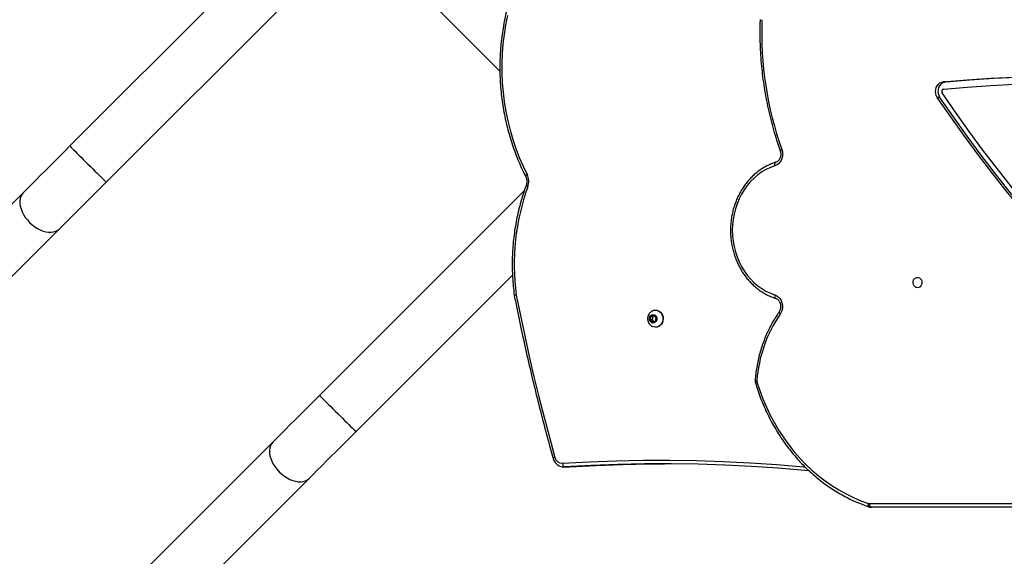
# Model space of a CAD drawing. Units: centimetres. Extents: x 4043 to 6716, y -1867 to -480.
# Drawn here: x 5434 to 5516, y -1220 to -1176 of the extents above; entities that cross this region are included whole.
import ezdxf

# ---------------------------------------------------------------- set-up
doc = ezdxf.new("R2010")
doc.units = ezdxf.units.CM
doc.layers.add('VP-DIM', color=7, linetype='Continuous')
doc.layers.add('VP-HIC', color=6, linetype='Continuous')
doc.layers.add('VP-EQ', color=7, linetype='Continuous', true_color=0x8a3492)
doc.dimstyles.new('Strefa', dxfattribs={"dimtxt": 14, "dimasz": 20, "dimexe": 20, "dimexo": 50, "dimgap": 20, "dimtad": 0, "dimdec": 0, "dimzin": 0, "dimdsep": 46, "dimtxsty": 'Standard', "dimcen": 0.09, "dimadec": 0, "dimazin": 0, "dimtfac": 1, "dimtdec": 4, "dimtofl": 0, "dimtmove": 0, "dimatfit": 3, "dimfxl": 70, "dimfxlon": 1, "dimtolj": 1, "dimtzin": 0, "dimarcsym": 0})

# ---------------------------------------------------------------- blocks, each defined once
blk = doc.blocks.new('*D30')
at = {"layer": 'Defpoints', "color": 0}
for p in [(6153.35, -632.599), (6153.35, -1150.817), (5100.774, -1706.382)]:
    blk.add_point(p, dxfattribs=at)
at = {"layer": 'VP-DIM', "color": 0, "lineweight": -2}
for p, q in [((5100.774, -732.599), (5100.774, -582.599)), ((6153.35, -732.599), (6153.35, -582.599)), ((5150.774, -632.599), (5650.432, -632.599)), ((6103.35, -632.599), (5817.099, -632.599))]:
    blk.add_line(p, q, dxfattribs=at)
at = {"layer": 'VP-DIM', "color": 0}
for points in [[(5150.774, -624.266), (5150.774, -640.932), (5100.774, -632.599)], [(6103.35, -640.932), (6103.35, -624.266), (6153.35, -632.599)]]:
    blk.add_solid(points, dxfattribs=at)
at = {"layer": 'VP-DIM', "color": 0, "insert": (5733.766, -632.599), "char_height": 40, "attachment_point": 5}
blk.add_mtext('\\A1;1055', dxfattribs=at)
blk = doc.blocks.new('*D32')
at = {"layer": 'Defpoints', "color": 0}
for p in [(5722.301, -970.628), (5160.707, -1766.696), (6529.188, -1766.696)]:
    blk.add_point(p, dxfattribs=at)
at = {"layer": 'VP-DIM', "color": 0, "lineweight": -2}
for p, q in [((6429.188, -970.628), (6579.188, -970.628)), ((6529.188, -1020.628), (6529.188, -1260.335)), ((6529.188, -1716.696), (6529.188, -1393.669)), ((6429.188, -1766.696), (6579.188, -1766.696))]:
    blk.add_line(p, q, dxfattribs=at)
at = {"layer": 'VP-DIM', "color": 0}
for points in [[(6537.521, -1020.628), (6520.854, -1020.628), (6529.188, -970.628)], [(6520.854, -1716.696), (6537.521, -1716.696), (6529.188, -1766.696)]]:
    blk.add_solid(points, dxfattribs=at)
at = {"layer": 'VP-DIM', "color": 0, "insert": (6529.188, -1327.002), "char_height": 40, "attachment_point": 5, "rotation": 90}
blk.add_mtext('\\A1;800', dxfattribs=at)
blk = doc.blocks.new('*D36')
at = {"layer": 'Defpoints', "color": 0}
for p in [(6355.35, -530.217), (6355.35, -1173.567), (5000.013, -1706.944)]:
    blk.add_point(p, dxfattribs=at)
at = {"layer": 'VP-DIM', "color": 0, "lineweight": -2}
for p, q in [((5000.013, -630.217), (5000.013, -480.217)), ((6355.35, -630.217), (6355.35, -480.217)), ((5050.013, -530.217), (5634.624, -530.217)), ((6305.35, -530.217), (5807.957, -530.217))]:
    blk.add_line(p, q, dxfattribs=at)
at = {"layer": 'VP-DIM', "color": 0}
for points in [[(5050.013, -521.883), (5050.013, -538.55), (5000.013, -530.217)], [(6305.35, -538.55), (6305.35, -521.883), (6355.35, -530.217)]]:
    blk.add_solid(points, dxfattribs=at)
at = {"layer": 'VP-DIM', "color": 0, "insert": (5721.29, -530.217), "char_height": 40, "attachment_point": 5}
blk.add_mtext('\\A1;1355', dxfattribs=at)
blk = doc.blocks.new('*D37')
at = {"layer": 'Defpoints', "color": 0}
for p in [(5534.28, -745.411), (5160.816, -1867.395), (6665.548, -1867.395)]:
    blk.add_point(p, dxfattribs=at)
at = {"layer": 'VP-DIM', "color": 0, "lineweight": -2}
for p, q in [((6565.548, -745.411), (6715.548, -745.411)), ((6665.548, -795.411), (6665.548, -1244.236)), ((6665.548, -1817.395), (6665.548, -1404.236)), ((6565.548, -1867.395), (6715.548, -1867.395))]:
    blk.add_line(p, q, dxfattribs=at)
at = {"layer": 'VP-DIM', "color": 0}
for points in [[(6673.881, -795.411), (6657.215, -795.411), (6665.548, -745.411)], [(6657.215, -1817.395), (6673.881, -1817.395), (6665.548, -1867.395)]]:
    blk.add_solid(points, dxfattribs=at)
at = {"layer": 'VP-DIM', "color": 0, "insert": (6665.548, -1324.236), "char_height": 40, "attachment_point": 5, "rotation": 90}
blk.add_mtext('\\A1;1122', dxfattribs=at)
blk = doc.blocks.new('3240')
at = {"color": 7, "linetype": 'Continuous', "lineweight": 25}
for p, q in [((16933.83, -1576.19), (16269.43, -2240.59)), ((16299.42, -2270.57), (16963.81, -1606.17)), ((17140.31, -1782.67), (16475.91, -2447.07)), ((16505.89, -2477.05), (17170.29, -1812.65)), ((15085.57, -2216.67), (15804.4, -2216.67)), ((15805.9, -2219.67), (15087.07, -2219.67)), ((16054.7, -2250.08), (16054.2, -2250.09)), ((16058.32, -2250.09), (16054.2, -2250.09)), ((16058.82, -2250.08), (16054.7, -2250.08)), ((16058.32, -2250.09), (16058.82, -2250.08)), ((16230.8, -2279.22), (16101.25, -2408.77)), ((16091.55, -2478.44), (16260.78, -2309.21)), ((15983.07, -2365.67), (15982.84, -2365.67)), ((15983, -2370.68), (15982.39, -2373.49)), ((15982.39, -2373.49), (15984.25, -2375.48)), ((15985.46, -2369.87), (15983, -2370.68)), ((15983.88, -2375.08), (15985.16, -2374.66)), ((15984.25, -2375.48), (15986.71, -2374.66)), ((15985.76, -2371.86), (15984.27, -2370.26)), ((15985.16, -2374.66), (15985.76, -2371.86)), ((15985.16, -2374.66), (15986.71, -2374.66)), ((15987.32, -2371.86), (15985.46, -2369.87)), ((15985.76, -2371.86), (15987.32, -2371.86)), ((15986.71, -2374.66), (15987.32, -2371.86)), ((15982.84, -2379.67), (15983.07, -2379.67)), ((16099.8, -2392.07), (16099.74, -2391.75)), ((16437.28, -2485.7), (16228.47, -2694.5)), ((16258.45, -2724.49), (16467.26, -2515.68)), ((15747.72, -2555.94), (15749.97, -2555.94)), ((15742.78, -2568.82), (15745.03, -2568.82)), ((16456.31, -2922.34), (16111.64, -2577.67))]:
    blk.add_line(p, q, dxfattribs=at)
at = {"color": 7, "linetype": 'Continuous', "lineweight": 25, "flags": 128}
for points in [[(15804.4, -2216.67), (15804.69, -2216.73), (15804.97, -2216.9), (15805.23, -2217.18), (15805.46, -2217.55), (15805.64, -2218.01), (15805.78, -2218.52), (15805.87, -2219.09), (15805.9, -2219.67)], [(15899.04, -2320.58), (15896.72, -2313.45), (15894.11, -2306.46), (15891.22, -2299.62), (15888.05, -2292.94), (15884.6, -2286.45), (15880.89, -2280.16), (15876.92, -2274.08), (15872.71, -2268.22), (15868.25, -2262.6), (15863.57, -2257.24), (15858.68, -2252.14), (15853.58, -2247.31), (15848.28, -2242.78), (15842.8, -2238.54), (15837.16, -2234.6), (15831.36, -2230.98), (15825.41, -2227.69), (15819.34, -2224.73), (15813.15, -2222.11), (15806.85, -2219.83)], [(15855.71, -2246.78), (15859.43, -2247.13), (15881.48, -2249.01), (15903.56, -2250.5), (15925.66, -2251.6), (15947.77, -2252.32), (15969.89, -2252.65), (15992.01, -2252.59), (16014.12, -2252.15), (16036.23, -2251.31), (16058.32, -2250.09)], [(16269.43, -2240.59), (16266.13, -2243.9), (16262.65, -2247.37), (16259.02, -2251.01), (16255.25, -2254.78), (16251.36, -2258.67), (16247.37, -2262.66), (16243.3, -2266.73), (16239.17, -2270.86), (16234.99, -2275.03), (16230.8, -2279.22)], [(16054.2, -2250.09), (16032.1, -2251.31), (16010, -2252.15), (15987.88, -2252.59), (15975.58, -2252.67)], [(16059.84, -2253.09), (16059.79, -2252.5), (16059.68, -2251.94), (16059.53, -2251.42), (16059.33, -2250.97), (16059.11, -2250.6), (16058.86, -2250.32), (16058.59, -2250.15), (16058.32, -2250.09)], [(16098.17, -2392.33), (16094.75, -2375.37), (16091.15, -2358.45), (16087.39, -2341.58), (16083.47, -2324.75), (16079.38, -2307.98), (16075.13, -2291.25), (16070.71, -2274.58), (16066.13, -2257.97)], [(16260.78, -2309.21), (16264.97, -2305.01), (16269.15, -2300.84), (16273.28, -2296.71), (16277.35, -2292.64), (16281.34, -2288.65), (16285.23, -2284.76), (16289, -2280.99), (16292.63, -2277.36), (16296.11, -2273.88), (16299.42, -2270.57)], [(15981.37, -2379.47), (15980.07, -2378.94), (15978.9, -2378.09), (15977.92, -2376.96), (15977.2, -2375.62), (15976.76, -2374.14), (15976.62, -2372.58), (15976.79, -2371.02), (15977.27, -2369.55), (15978.03, -2368.23), (15979.03, -2367.14), (15980.22, -2366.32), (15981.54, -2365.83), (15982.84, -2365.67)], [(15981.6, -2379.47), (15980.29, -2378.94), (15979.12, -2378.09), (15978.15, -2376.96), (15977.43, -2375.62), (15976.99, -2374.14), (15976.85, -2372.58), (15977.02, -2371.02), (15977.5, -2369.55), (15978.26, -2368.23), (15979.26, -2367.14), (15980.45, -2366.32), (15981.77, -2365.83), (15983.15, -2365.67), (15984.54, -2365.87), (15985.68, -2366.32)], [(15984.12, -2376.07), (15983.18, -2375.62), (15982.42, -2374.85), (15981.92, -2373.84), (15981.75, -2372.71), (15981.9, -2371.57), (15982.38, -2370.55), (15983.13, -2369.76), (15984.06, -2369.29), (15985.08, -2369.18), (15986.08, -2369.45), (15986.94, -2370.07), (15987.58, -2370.98), (15987.92, -2372.06), (15987.93, -2373.21), (15987.61, -2374.31), (15986.99, -2375.22), (15986.13, -2375.86), (15985.14, -2376.16), (15984.12, -2376.07)], [(15884.3, -2392.46), (15882.7, -2391.75), (15881.26, -2390.69), (15880.03, -2389.32), (15879.05, -2387.7), (15878.37, -2385.89), (15878.01, -2383.96), (15877.99, -2381.99), (15878.3, -2380.04), (15878.94, -2378.21), (15879.87, -2376.56)], [(15982.84, -2379.67), (15982.76, -2379.67), (15981.37, -2379.47)], [(15884.22, -2499.31), (15887.93, -2497.93), (15891.54, -2496.21), (15895.01, -2494.16), (15898.33, -2491.79), (15901.47, -2489.12), (15904.41, -2486.16), (15907.13, -2482.94), (15909.62, -2479.47), (15911.85, -2475.78), (15913.82, -2471.89), (15915.51, -2467.83), (15916.91, -2463.62), (15918.01, -2459.3), (15918.8, -2454.89), (15919.27, -2450.42), (15919.44, -2445.92), (15919.28, -2441.42), (15918.81, -2436.95), (15918.03, -2432.54), (15916.93, -2428.21), (15915.54, -2424.01), (15913.86, -2419.94), (15911.9, -2416.05), (15909.67, -2412.36), (15907.19, -2408.88), (15904.47, -2405.65), (15901.53, -2402.69), (15898.39, -2400.01), (15895.08, -2397.63), (15891.61, -2395.57), (15888.01, -2393.85), (15884.3, -2392.46)], [(15766.31, -2398.42), (15767.39, -2398.61), (15768.38, -2399.16), (15769.19, -2400.02), (15769.74, -2401.12), (15769.98, -2402.35), (15769.9, -2403.62), (15769.5, -2404.8), (15768.81, -2405.79), (15767.91, -2406.5), (15766.86, -2406.87), (15765.76, -2406.87), (15764.71, -2406.5), (15763.81, -2405.79), (15763.12, -2404.8), (15762.72, -2403.62), (15762.64, -2402.35), (15762.88, -2401.12), (15763.43, -2400.02), (15764.24, -2399.16), (15765.22, -2398.61), (15766.31, -2398.42)], [(15651.78, -2433.18), (15664.61, -2447.62), (15677.21, -2462.32), (15689.58, -2477.29), (15701.7, -2492.52), (15713.58, -2508.01), (15725.22, -2523.74), (15736.6, -2539.72), (15747.72, -2555.94)], [(15654.03, -2433.18), (15666.86, -2447.62), (15679.46, -2462.32), (15691.83, -2477.29), (15703.95, -2492.52), (15715.83, -2508.01), (15727.47, -2523.74), (15738.85, -2539.72), (15749.97, -2555.94)], [(15651.14, -2438.29), (15663.81, -2452.57), (15676.24, -2467.11), (15688.45, -2481.91), (15700.42, -2496.96), (15712.15, -2512.26), (15723.64, -2527.81), (15734.88, -2543.6), (15745.87, -2559.62)], [(16475.91, -2447.07), (16472.6, -2450.37), (16469.13, -2453.85), (16465.49, -2457.48), (16461.72, -2461.25), (16457.83, -2465.14), (16453.84, -2469.13), (16449.77, -2473.2), (16445.64, -2477.34), (16441.47, -2481.51), (16437.28, -2485.7)], [(16467.26, -2515.68), (16471.45, -2511.49), (16475.62, -2507.32), (16479.75, -2503.18), (16483.82, -2499.11), (16487.81, -2495.12), (16491.7, -2491.23), (16495.47, -2487.46), (16499.11, -2483.83), (16502.58, -2480.35), (16505.89, -2477.05)], [(15878.52, -2512.76), (15878.04, -2510.97), (15877.87, -2509.1), (15877.99, -2507.23), (15878.42, -2505.42), (15879.14, -2503.73), (15880.11, -2502.23), (15881.31, -2500.96), (15882.7, -2499.98), (15884.22, -2499.31)], [(16105.32, -2623.78), (16106.89, -2615.96), (16108.16, -2608.07), (16109.1, -2600.12), (16109.73, -2592.13), (16110.03, -2584.12), (16110.02, -2576.1), (16109.68, -2568.09), (16109.02, -2560.1), (16108.05, -2552.16), (16106.75, -2544.27), (16105.15, -2536.46), (16103.23, -2528.74), (16101, -2521.12), (16098.48, -2513.62), (16095.65, -2506.26), (16092.53, -2499.04), (16089.13, -2492)], [(15747.72, -2555.94), (15748.5, -2557.4), (15749, -2559.03), (15749.18, -2560.74), (15749.04, -2562.45), (15748.58, -2564.09), (15747.84, -2565.58), (15746.83, -2566.85), (15745.61, -2567.84), (15744.24, -2568.51), (15742.78, -2568.82)], [(15749.97, -2555.94), (15750.75, -2557.4), (15751.25, -2559.03), (15751.43, -2560.74), (15751.29, -2562.45), (15750.83, -2564.09), (15750.09, -2565.58), (15749.08, -2566.85), (15747.86, -2567.84), (15746.49, -2568.51), (15745.03, -2568.82)], [(15744.63, -2562.84), (15725.17, -2564.42), (15705.69, -2565.72), (15686.2, -2566.75), (15666.7, -2567.51), (15647.19, -2567.99), (15627.68, -2568.2), (15608.17, -2568.13), (15588.66, -2567.79)], [(15745.03, -2568.82), (15725.3, -2570.42), (15705.56, -2571.74), (15685.8, -2572.78), (15666.04, -2573.53), (15646.27, -2574.01), (15626.5, -2574.2), (15606.72, -2574.12), (15586.95, -2573.75)], [(15742.78, -2568.82), (15723.05, -2570.42), (15703.31, -2571.74), (15683.55, -2572.78), (15663.79, -2573.53), (15644.02, -2574.01), (15624.25, -2574.2), (15621.48, -2574.21)]]:
    blk.add_lwpolyline(points, dxfattribs=at)
at = {"color": 8, "linetype": 'Continuous', "lineweight": 25, "flags": 128}
for points in [[(15806.3, -2216.98), (15806.35, -2217), (15806.59, -2217.16), (15806.78, -2217.43), (15806.92, -2217.79), (15807, -2218.23), (15807.01, -2218.72), (15806.97, -2219.27), (15806.85, -2219.83)], [(16299.42, -2270.57), (16300.55, -2269.19), (16301.4, -2267.57), (16301.96, -2265.74), (16302.23, -2263.75), (16302.18, -2261.61), (16301.84, -2259.37), (16301.2, -2257.06), (16300.27, -2254.73), (16299.06, -2252.42), (16297.61, -2250.15), (16295.94, -2247.98), (16294.06, -2245.95), (16292.02, -2244.07), (16289.85, -2242.39), (16287.59, -2240.94), (16285.27, -2239.74), (16282.94, -2238.81), (16280.64, -2238.17), (16278.4, -2237.82), (16276.26, -2237.78), (16274.26, -2238.04), (16272.44, -2238.61), (16270.82, -2239.46), (16269.43, -2240.59)], [(16059.84, -2253.09), (16037.71, -2254.31), (16015.56, -2255.14), (15993.41, -2255.59), (15971.25, -2255.65), (15949.09, -2255.32), (15926.94, -2254.6), (15904.8, -2253.5), (15882.68, -2252), (15860.58, -2250.12), (15859.08, -2249.98)], [(16260.78, -2309.21), (16260.65, -2309.08), (16260.27, -2308.7), (16259.64, -2308.07), (16258.77, -2307.2), (16257.68, -2306.11), (16256.39, -2304.82), (16254.92, -2303.34), (16253.29, -2301.71), (16251.53, -2299.95), (16249.67, -2298.1), (16247.75, -2296.17), (16245.79, -2294.22), (16243.83, -2292.26), (16241.91, -2290.34), (16240.05, -2288.48), (16238.3, -2286.72), (16236.67, -2285.09), (16235.19, -2283.62), (16233.9, -2282.32), (16232.81, -2281.23), (16231.94, -2280.37), (16231.31, -2279.74), (16230.93, -2279.35), (16230.8, -2279.22)], [(15879.87, -2376.56), (15880.24, -2376.93), (15880.53, -2377.28), (15880.74, -2377.61), (15880.87, -2377.89), (15880.89, -2378.12), (15880.84, -2378.27)], [(15884.3, -2392.46), (15884.4, -2391.9), (15884.45, -2391.36), (15884.43, -2390.86), (15884.35, -2390.42), (15884.21, -2390.06), (15884.02, -2389.79), (15883.77, -2389.63), (15883.73, -2389.61)], [(16505.89, -2477.05), (16507.02, -2475.66), (16507.87, -2474.04), (16508.44, -2472.22), (16508.7, -2470.22), (16508.66, -2468.08), (16508.31, -2465.84), (16507.67, -2463.54), (16506.74, -2461.21), (16505.54, -2458.89), (16504.09, -2456.63), (16502.41, -2454.46), (16500.54, -2452.42), (16498.5, -2450.55), (16496.33, -2448.87), (16494.07, -2447.42), (16491.75, -2446.22), (16489.42, -2445.29), (16487.11, -2444.64), (16484.87, -2444.3), (16482.74, -2444.26), (16480.74, -2444.52), (16478.91, -2445.08), (16477.3, -2445.94), (16475.91, -2447.07)], [(16089.13, -2492), (16089.55, -2491.71), (16089.91, -2491.43), (16090.18, -2491.17), (16090.36, -2490.94), (16090.44, -2490.76), (16090.43, -2490.63)], [(16467.26, -2515.68), (16467.13, -2515.55), (16466.75, -2515.17), (16466.12, -2514.54), (16465.25, -2513.67), (16464.16, -2512.58), (16462.87, -2511.29), (16461.39, -2509.82), (16459.76, -2508.19), (16458, -2506.43), (16456.15, -2504.57), (16454.22, -2502.65), (16452.27, -2500.69), (16450.31, -2498.73), (16448.39, -2496.81), (16446.53, -2494.95), (16444.77, -2493.2), (16443.14, -2491.56), (16441.67, -2490.09), (16440.37, -2488.8), (16439.28, -2487.71), (16438.42, -2486.84), (16437.79, -2486.21), (16437.4, -2485.83), (16437.28, -2485.7)], [(15884.22, -2499.31), (15884.32, -2499.87), (15884.37, -2500.41), (15884.35, -2500.91), (15884.27, -2501.35), (15884.13, -2501.71), (15883.93, -2501.98), (15883.69, -2502.14), (15883.64, -2502.16)], [(15878.52, -2512.76), (15878.96, -2512.54), (15879.33, -2512.32), (15879.6, -2512.13), (15879.78, -2511.95), (15879.85, -2511.81), (15879.85, -2511.75)]]:
    blk.add_lwpolyline(points, dxfattribs=at)
at = {"color": 7, "linetype": 'Continuous', "lineweight": 25}
for centre, radius, start, end in [((15805.89, -2222.71), 3.04, 71.58088, 89.9298), ((16059.99, -2259.39), 6.31, 13.06435, 91.30327), ((15787.91, -2313.51), 111.5, 325.56825, 355.93738), ((15896.84, -2321.24), 2.29, 355.58265, 16.67898), ((15983.07, -2374.08), 5.59, 254.77153, 296.71486), ((15911.02, -2417.51), 188.84, 340.06239, 7.62142), ((16096.29, -2392.71), 1.92, 7.24179, 11.3749), ((16100.54, -2486.27), 12.76, 159.98495, 206.63916), ((15606.31, -2609.48), 288.88, 357.86833, 19.56014), ((15744.21, -2560.83), 2.05, 281.74258, 36.28387)]:
    blk.add_arc(centre, radius, start, end, dxfattribs=at)
at = {"color": 8, "linetype": 'Continuous', "lineweight": 25}
for centre, radius, start, end in [((16065.7, -2255.35), 2.66, 279.32905, 317.06618), ((15898.7, -2318.52), 2.09, 279.39047, 325.11999), ((15898.98, -2327.3), 5.89, 73.86436, 88.57448), ((16097.83, -2388.98), 3.37, 275.92086, 304.63693), ((16097.89, -2387.81), 4.67, 273.72285, 294.06818), ((16088.01, -2484.18), 2.34, 32.20608, 76.77589)]:
    blk.add_arc(centre, radius, start, end, dxfattribs=at)
at = {"color": 7, "linetype": 'Continuous', "lineweight": 25}
for points, knots in [([(15806.3, -2216.98), (15805.97, -2216.89), (15805.35, -2216.71), (15804.71, -2216.68), (15804.4, -2216.67)], [0, 0, 0, 0, 0.521296, 1, 1, 1, 1]), ([(15900.41, -2319.71), (15900.04, -2318.52), (15898.98, -2315.08), (15897.03, -2309.47), (15894.47, -2302.93), (15891.66, -2296.53), (15888.61, -2290.28), (15885.32, -2284.19), (15881.81, -2278.27), (15878.06, -2272.54), (15874.11, -2267.01), (15869.94, -2261.68), (15865.57, -2256.56), (15861.01, -2251.68), (15856.27, -2247.03), (15851.36, -2242.62), (15846.28, -2238.47), (15841.05, -2234.59), (15835.67, -2230.97), (15830.16, -2227.63), (15824.53, -2224.57), (15818.78, -2221.81), (15813.04, -2219.38), (15808.86, -2217.84), (15806.64, -2217.09), (15806.3, -2216.98)], [0, 0, 0, 0, 0.024488, 0.070729, 0.116972, 0.163214, 0.209454, 0.25569, 0.301924, 0.348154, 0.394381, 0.440601, 0.486817, 0.533026, 0.579228, 0.625424, 0.67161, 0.717787, 0.763956, 0.810114, 0.856263, 0.902402, 0.94853, 0.992209, 1, 1, 1, 1]), ([(16067.64, -2257.16), (16067.54, -2256.82), (16067.25, -2255.91), (16066.55, -2254.52), (16065.51, -2253.1), (16064.24, -2251.91), (16062.79, -2250.99), (16061.22, -2250.37), (16059.81, -2250.08), (16058.94, -2250.09), (16058.62, -2250.1)], [0, 0, 0, 0, 0.084607, 0.22548, 0.366448, 0.506838, 0.646334, 0.784661, 0.921775, 1, 1, 1, 1]), ([(16099.74, -2391.75), (16098.98, -2387.92), (16096.77, -2376.82), (16092.9, -2358.49), (16088.05, -2336.81), (16082.92, -2315.2), (16077.52, -2293.68), (16072.42, -2274.34), (16069.04, -2262.19), (16067.64, -2257.16)], [0, 0, 0, 0, 0.084479, 0.244884, 0.40529, 0.565697, 0.726102, 0.886508, 1, 1, 1, 1]), ([(15900.62, -2321.64), (15900.63, -2321.33), (15900.65, -2320.68), (15900.49, -2320.04), (15900.41, -2319.71)], [0, 0, 0, 0, 0.481486, 1, 1, 1, 1]), ([(15880.83, -2378.28), (15881.39, -2377.47), (15882.97, -2375.15), (15885.43, -2371.17), (15888.12, -2366.29), (15890.57, -2361.25), (15892.78, -2356.06), (15894.73, -2350.73), (15896.43, -2345.29), (15897.87, -2339.76), (15899.04, -2334.14), (15899.93, -2328.55), (15900.4, -2324.38), (15900.58, -2322.1), (15900.62, -2321.64)], [0, 0, 0, 0, 0.04964, 0.142877, 0.236137, 0.32941, 0.422698, 0.515998, 0.609309, 0.702627, 0.795953, 0.889285, 0.977723, 1, 1, 1, 1]), ([(15985.57, -2379.04), (15985.82, -2378.92), (15986.49, -2378.6), (15987.43, -2377.79), (15988.35, -2376.68), (15989.02, -2375.38), (15989.42, -2373.95), (15989.53, -2372.45), (15989.33, -2370.94), (15988.81, -2369.48), (15987.99, -2368.17), (15986.95, -2367.07), (15986.09, -2366.57), (15985.69, -2366.34)], [0, 0, 0, 0, 0.052197, 0.143719, 0.235535, 0.328186, 0.422062, 0.51742, 0.614262, 0.712333, 0.811143, 0.909974, 1, 1, 1, 1]), ([(15883.72, -2389.61), (15883.56, -2389.55), (15883.02, -2389.36), (15882.15, -2388.84), (15881.19, -2387.93), (15880.41, -2386.78), (15879.84, -2385.47), (15879.5, -2384.05), (15879.42, -2382.58), (15879.59, -2381.12), (15880, -2379.75), (15880.46, -2378.83), (15880.77, -2378.37), (15880.83, -2378.28)], [0, 0, 0, 0, 0.0464577, 0.1565769, 0.2637547, 0.3679471, 0.4703954, 0.5719283, 0.6729495, 0.7736542, 0.874171, 0.9746574, 1, 1, 1, 1]), ([(15883.63, -2502.17), (15884.28, -2501.95), (15886.14, -2501.33), (15889.13, -2500.07), (15892.55, -2498.31), (15895.85, -2496.27), (15899.02, -2493.95), (15902.02, -2491.37), (15904.86, -2488.55), (15907.5, -2485.49), (15909.94, -2482.21), (15912.16, -2478.74), (15914.16, -2475.1), (15915.92, -2471.29), (15917.42, -2467.34), (15918.67, -2463.28), (15919.66, -2459.12), (15920.37, -2454.89), (15920.81, -2450.61), (15920.98, -2446.31), (15920.87, -2442), (15920.48, -2437.72), (15919.82, -2433.47), (15918.89, -2429.3), (15917.69, -2425.21), (15916.24, -2421.23), (15914.53, -2417.39), (15912.57, -2413.7), (15910.39, -2410.19), (15907.98, -2406.87), (15905.37, -2403.76), (15902.57, -2400.89), (15899.58, -2398.25), (15896.44, -2395.88), (15893.15, -2393.78), (15889.74, -2391.96), (15886.58, -2390.58), (15884.55, -2389.89), (15883.72, -2389.61)], [0, 0, 0, 0, 0.015327, 0.043532, 0.071754, 0.100001, 0.128272, 0.15657, 0.184892, 0.213239, 0.241606, 0.269991, 0.298391, 0.326805, 0.35523, 0.383663, 0.412103, 0.440549, 0.468999, 0.497453, 0.525909, 0.554367, 0.582827, 0.611287, 0.639745, 0.668202, 0.696656, 0.725104, 0.753544, 0.781976, 0.810392, 0.838791, 0.867173, 0.895531, 0.923864, 0.952169, 0.980446, 1, 1, 1, 1]), ([(16089.99, -2482.94), (16090.42, -2481.73), (16091.67, -2478.24), (16093.54, -2472.37), (16095.5, -2465.33), (16097.19, -2458.19), (16098.61, -2450.98), (16099.74, -2443.71), (16100.6, -2436.39), (16101.18, -2429.03), (16101.48, -2421.65), (16101.5, -2414.27), (16101.23, -2406.89), (16100.7, -2399.48), (16100.1, -2394.56), (16099.8, -2392.07)], [0, 0, 0, 0, 0.042201, 0.121875, 0.201553, 0.281235, 0.360919, 0.440605, 0.520294, 0.599983, 0.679675, 0.759366, 0.83906, 0.918752, 1, 1, 1, 1]), ([(16090.43, -2490.63), (16090.32, -2490.41), (16089.99, -2489.73), (16089.6, -2488.46), (16089.37, -2486.86), (16089.42, -2485.23), (16089.66, -2483.92), (16089.91, -2483.18), (16089.99, -2482.94)], [0, 0, 0, 0, 0.095254, 0.297768, 0.499926, 0.70146, 0.902647, 1, 1, 1, 1]), ([(16074.29, -2696.45), (16075.05, -2695.42), (16077.23, -2692.44), (16080.67, -2687.36), (16084.54, -2681.15), (16088.16, -2674.77), (16091.55, -2668.23), (16094.69, -2661.53), (16097.58, -2654.7), (16100.21, -2647.73), (16102.59, -2640.64), (16104.69, -2633.45), (16106.53, -2626.17), (16108.09, -2618.81), (16109.38, -2611.38), (16110.39, -2603.89), (16111.12, -2596.37), (16111.57, -2588.81), (16111.74, -2581.25), (16111.62, -2573.68), (16111.23, -2566.12), (16110.55, -2558.59), (16109.6, -2551.1), (16108.36, -2543.65), (16106.86, -2536.28), (16105.07, -2528.98), (16103.02, -2521.77), (16100.7, -2514.66), (16098.12, -2507.66), (16095.28, -2500.8), (16092.68, -2495.13), (16091.01, -2491.79), (16090.43, -2490.63)], [0, 0, 0, 0, 0.018233, 0.052634, 0.087039, 0.121447, 0.155857, 0.190269, 0.224683, 0.259099, 0.293517, 0.327937, 0.362357, 0.396778, 0.431201, 0.465624, 0.500048, 0.534472, 0.568897, 0.603322, 0.637747, 0.672173, 0.706599, 0.741023, 0.775449, 0.809873, 0.844297, 0.878721, 0.913143, 0.947565, 0.981985, 1, 1, 1, 1]), ([(15879.85, -2511.75), (15879.78, -2511.54), (15879.56, -2510.88), (15879.36, -2509.69), (15879.35, -2508.22), (15879.6, -2506.79), (15880.08, -2505.45), (15880.77, -2504.28), (15881.62, -2503.31), (15882.59, -2502.58), (15883.28, -2502.3), (15883.63, -2502.17)], [0, 0, 0, 0, 0.0554085, 0.1733899, 0.2912583, 0.4088228, 0.5261982, 0.6436686, 0.7616924, 0.8811787, 1, 1, 1, 1]), ([(15896.49, -2620.33), (15896.54, -2618.74), (15896.68, -2614.15), (15896.71, -2606.55), (15896.47, -2597.54), (15895.96, -2588.54), (15895.18, -2579.57), (15894.13, -2570.63), (15892.8, -2561.74), (15891.21, -2552.91), (15889.35, -2544.15), (15887.22, -2535.47), (15884.83, -2526.89), (15882.37, -2518.98), (15880.62, -2513.97), (15879.85, -2511.75)], [0, 0, 0, 0, 0.0428645, 0.1240074, 0.2051545, 0.2863012, 0.3674472, 0.4485938, 0.5297415, 0.6108875, 0.6920332, 0.7731789, 0.8543238, 0.9354678, 1, 1, 1, 1])]:
    blk.add_open_spline(points, degree=3, knots=knots, dxfattribs=at)
blk = doc.blocks.new('3240_2d')
at = {"xscale": 0.1, "yscale": 0.1, "zscale": 0.1, "rotation": 180}
blk.add_blockref('3240', (7085.049, -1437.834), dxfattribs=at)

msp = doc.modelspace()

# ---------------------------------------------------------------- linework, layer by layer
at = {"layer": 'VP-HIC', "color": 5}
msp.add_lwpolyline([(5481.068, -1291.182, 0.230922), (5672.609, -1225.251), (5745.325, -1152.535, 0.57735), (5641.77, -766.064), (5594.067, -753.282, 0.294647), (5355.6, -830.006), (5319.518, -874.042, 0.241359), (5275.014, -1080.028), (5286.083, -1121.49, 0.091349), (5321.97, -1197.116, 0.208744)], format="xyb", close=True, dxfattribs=at)
at = {"layer": 'VP-HIC', "color": 6}
msp.add_lwpolyline([(5321.97, -1197.116, -0.091349), (5286.083, -1121.49), (5282.732, -1108.939), (5282.732, -1129.701), (5258.312, -1154.114, 0.413925), (5258.172, -1366.141), (5281.77, -1389.793, 0.38446), (5482.464, -1400.334, -0.032069), (5481.068, -1378.594), (5481.068, -1364.322, -0.005862), (5477.601, -1363.731), (5471.97, -1363.731, -0.414214), (5321.97, -1213.731)], format="xyb", close=True, dxfattribs=at)
at = {"layer": 'VP-HIC', "color": 4}
msp.add_lwpolyline([(5481.068, -1291.182, -0.208744), (5321.97, -1197.116), (5321.97, -1213.731, 0.414214), (5471.97, -1363.731), (5477.601, -1363.731, 0.005862), (5481.068, -1364.322)], format="xyb", close=True, dxfattribs=at)

# ---------------------------------------------------------------- block references
at = {"layer": 'VP-EQ', "color": 0}
msp.add_blockref('3240_2d', (0, 0), dxfattribs=at)

# ---------------------------------------------------------------- dimensions: what is measured, and where the dimension line sits
at = {"layer": 'VP-DIM', "color": 0}
dim = msp.add_linear_dim(base=(6355.35, -530.217), p1=(5000.013, -1706.944), p2=(6355.35, -1173.567), dimstyle='Strefa', override={"dimtxt": 40, "dimasz": 50, "dimexe": 50, "dimexo": 80, "dimfxl": 100}, dxfattribs=at)
dim.commit()
dim.dimension.update_dxf_attribs({"geometry": '*D36', "text_midpoint": (5721.29, -530.217), "dimtype": 160})
dim = msp.add_linear_dim(base=(6153.35, -632.599), p1=(5100.774, -1706.382), p2=(6153.35, -1150.817), text='1055', dimstyle='Strefa', override={"dimtxt": 40, "dimasz": 50, "dimexe": 50, "dimexo": 80, "dimfxl": 100}, dxfattribs=at)
dim.commit()
dim.dimension.update_dxf_attribs({"geometry": '*D30', "text_midpoint": (5733.766, -632.599), "dimtype": 160})
dim = msp.add_linear_dim(base=(6665.548, -1867.395), p1=(5534.28, -745.411), p2=(5160.816, -1867.395), angle=90, dimstyle='Strefa', override={"dimtxt": 40, "dimasz": 50, "dimexe": 50, "dimexo": 80, "dimfxl": 100}, dxfattribs=at)
dim.commit()
dim.dimension.update_dxf_attribs({"geometry": '*D37', "text_midpoint": (6665.548, -1324.236), "dimtype": 160})
dim = msp.add_linear_dim(base=(6529.188, -1766.696), p1=(5722.301, -970.628), p2=(5160.707, -1766.696), angle=90, text='800', dimstyle='Strefa', override={"dimtxt": 40, "dimasz": 50, "dimexe": 50, "dimexo": 80, "dimfxl": 100}, dxfattribs=at)
dim.commit()
dim.dimension.update_dxf_attribs({"geometry": '*D32', "text_midpoint": (6529.188, -1327.002), "dimtype": 160})

doc.saveas('drawing.dxf')
